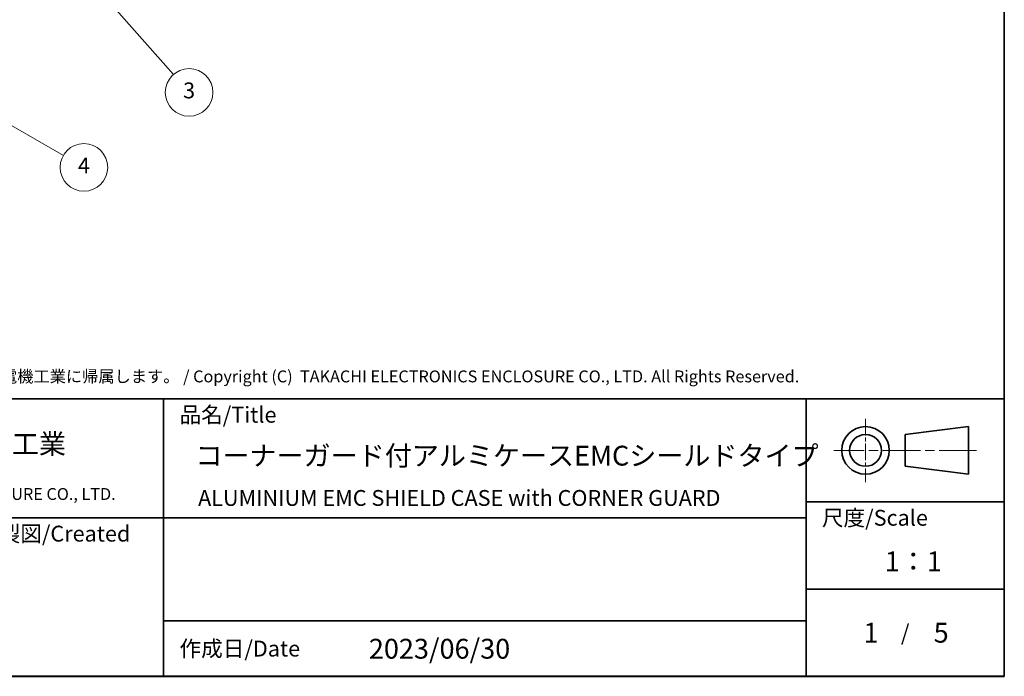
# Model space of a CAD drawing. Units: millimetres. Extents: x 0 to 1995, y 0 to 281.
# Drawn here: x 267 to 391, y 0 to 83 of the extents above; entities that cross this region are included whole.
import ezdxf
from ezdxf.enums import TextEntityAlignment as Align

# ---------------------------------------------------------------- set-up
doc = ezdxf.new("R2010")
doc.units = ezdxf.units.MM
doc.linetypes.add('CHAIN', pattern=[0.3543, 0.2362, -0.0295, 0.0591, -0.0295])
doc.layers.add('Border (ISO)', color=7, linetype='Continuous', lineweight=35)
doc.layers.add('Title (ISO)', color=7, linetype='Continuous', lineweight=35)
doc.layers.add('Symbol (TK)', color=100, linetype='Continuous', lineweight=18, true_color=0x00ff3f)
doc.styles.add('Note Text (TK)', font='MS PGothic.ttf')
doc.styles.add('Note Text (TK2)', font='MS PGothic.ttf')
doc.styles.add('takachi1', font='MS PGothic.ttf', dxfattribs={"height": 2.5})
doc.styles.add('文字スタイル67', font='arial.ttf')

# ---------------------------------------------------------------- blocks, each defined once
blk = doc.blocks.new('図面枠 tk図枠')
at = {"layer": 'Border (ISO)'}
for p in [(405.5, 289), (14.5, 8)]:
    blk.add_line(p, (405.5, 8), dxfattribs=at)
blk = doc.blocks.new('表題欄 tk表題欄')
at = {"layer": 'Title (ISO)'}
for p, q in [((74.71, 244.05), (255.71, 244.05)), ((149.71, 244.05), (149.71, 209.05)), ((230.71, 244.05), (230.71, 209.05)), ((255.71, 244.05), (255.71, 209.05)), ((243.21, 239.55), (251.21, 240.55)), ((251.21, 234.55), (251.21, 240.55)), ((243.21, 239.55), (243.21, 235.55)), ((243.21, 235.55), (251.21, 234.55)), ((230.71, 231.05), (255.71, 231.05)), ((74.71, 229.05), (230.71, 229.05)), ((230.71, 220.05), (255.71, 220.05)), ((149.71, 216.05), (230.71, 216.05)), ((255.71, 209.05), (74.71, 209.05))]:
    blk.add_line(p, q, dxfattribs=at)
at = {"layer": 'Title (ISO)', "color": 4, "linetype": 'CHAIN', "lineweight": 18, "ltscale": 8.88956, "true_color": 0x00ffff}
blk.add_line((238.21, 241.55), (238.21, 233.55), dxfattribs=at)
at = {"layer": 'Title (ISO)', "color": 4, "linetype": 'CHAIN', "lineweight": 18, "ltscale": 20.001633, "true_color": 0x00ffff}
blk.add_line((252.21, 237.55), (234.21, 237.55), dxfattribs=at)
at = {"layer": 'Title (ISO)'}
for radius in [3, 2]:
    blk.add_circle((238.21, 237.55), radius, dxfattribs=at)
at = {"layer": 'Title (ISO)', "color": 1, "true_color": 0xff0000, "char_height": 2, "line_spacing_factor": 1.5, "style": 'Note Text (TK)'}
for s, insert, attachment_point in [('\\fＭＳ Ｐゴシック|b0|i0;\\H2.0000;品名/Title', (151.71, 242.05), 4), ('\\fＭＳ Ｐゴシック|b0|i0;\\H2.0000;尺度/Scale', (232.71, 229.05), 4), ('\\fＭＳ Ｐゴシック|b0|i0;\\H2.0000;製図/Created', (137.21, 227.05), 5), ('\\fＭＳ Ｐゴシック|b0|i0;\\H2.0000;作成日/Date', (151.71, 212.55), 4)]:
    blk.add_mtext(s, dxfattribs=dict(at, insert=insert, attachment_point=attachment_point))
at = {"layer": 'Title (ISO)', "color": 7, "line_spacing_factor": 1.5, "style": 'Note Text (TK)'}
for s, insert, char_height, attachment_point in [('株式会社タカチ電機工業', (99.87, 238.05), 2.5, 4), ('\\fArial|b0|i0;\\H1.4986;TAKACHI ELECTRONICS ENCLOSURE CO., LTD.', (99.87, 232.05), 1.4986, 4), ('\\fＭＳ Ｐゴシック|b0|i0;\\H2.0000;/', (243.21, 214.55), 2, 5)]:
    blk.add_mtext(s, dxfattribs=dict(at, insert=insert, char_height=char_height, attachment_point=attachment_point))
at = {"layer": 'Title (ISO)', "color": 7}
for tag, p, height, style in [('<品名>_001', (157.5, 235.64), 2.5, 'Note Text (TK)'), ('<Title>_001', (157.71, 230.55), 2, '文字スタイル67'), ('<尺度>_001', (240.63, 222.3), 2.5, 'Note Text (TK)'), ('<総ページ数>_001', (246.8, 213.3), 2.5, 'Note Text (TK)'), ('<ページ_No.>_001', (237.95, 213.3), 2.5, 'Note Text (TK)'), ('作成日_001', (175.58, 211.28), 2.5, 'Note Text (TK)')]:
    blk.add_attdef(tag, p, '', height=height, dxfattribs=dict(at, style=style))
at = {"layer": 'Title (ISO)', "color": 7, "style": 'Note Text (TK)'}
blk.add_attdef('<承認>', text='', height=2.5, dxfattribs=at).set_placement((87.21, 217.05), align=Align.MIDDLE_CENTER)
blk = doc.blocks.new('バルーン3')
at = {"layer": 'Symbol (TK)', "color": 100, "true_color": 0x00ff40}
for p, q in [((291.5, 96.28), (289.85, 98.15)), ((291.88, 96.61), (289.85, 98.15)), ((289.85, 98.15), (291.13, 95.95)), ((291.5, 96.28), (300.73, 85.82))]:
    blk.add_line(p, q, dxfattribs=at)
at = {"layer": 'Symbol (TK)'}
blk.add_circle((302.71, 83.58), 3, dxfattribs=at)
at = {"layer": 'Symbol (TK)', "color": 7, "insert": (302.71, 83.57), "char_height": 2, "attachment_point": 5, "style": 'Note Text (TK2)'}
blk.add_mtext('3', dxfattribs=at)
blk = doc.blocks.new('バルーン4')
at = {"layer": 'Symbol (TK)', "color": 100, "true_color": 0x00ff40}
for p, q in [((259.83, 91.22), (257.66, 92.47)), ((260.08, 91.65), (257.66, 92.47)), ((257.66, 92.47), (259.58, 90.79)), ((259.83, 91.22), (286.86, 75.62))]:
    blk.add_line(p, q, dxfattribs=at)
at = {"layer": 'Symbol (TK)'}
blk.add_circle((289.45, 74.12), 3, dxfattribs=at)
at = {"layer": 'Symbol (TK)', "color": 7, "insert": (289.45, 74.1), "char_height": 2, "attachment_point": 5, "style": 'Note Text (TK2)'}
blk.add_mtext('4', dxfattribs=at)

msp = doc.modelspace()

# ---------------------------------------------------------------- block references
msp.add_blockref('図面枠 tk図枠', (-14.5, -8))
ref = msp.add_blockref('表題欄 tk表題欄', (135.2912, -209.0527))
ref.add_attrib('<品名>_001', 'コーナーガード付アルミケースEMCシールドタイプ', (289.0067, 26.5866), dxfattribs={"layer": 'Title (ISO)', "color": 7, "height": 2.5, "style": 'Note Text (TK)'})
ref.add_attrib('<尺度>_001', '1：1', (375.9219, 13.25), dxfattribs={"layer": 'Title (ISO)', "color": 7, "height": 2.5, "style": 'Note Text (TK)'})
ref.add_attrib('作成日_001', '2023/06/30', (310.8807, 2.2287), dxfattribs={"layer": 'Title (ISO)', "color": 7, "height": 2.5, "style": 'Note Text (TK)'})
ref.add_attrib('<Title>_001', 'ALUMINIUM EMC SHIELD CASE with CORNER GUARD', (289.3418, 21.4993), dxfattribs={"layer": 'Title (ISO)', "color": 7, "height": 2, "style": '文字スタイル67'})
ref.add_attrib('<ページ_No.>_001', '1', (373.2401, 4.25), dxfattribs={"layer": 'Title (ISO)', "color": 7, "height": 2.5, "style": 'Note Text (TK)'})
ref.add_attrib('<総ページ数>_001', '5', (382.0909, 4.25), dxfattribs={"layer": 'Title (ISO)', "color": 7, "height": 2.5, "style": 'Note Text (TK)'})
at = {"layer": 'Symbol (TK)'}
for name in ['バルーン3', 'バルーン4']:
    msp.add_blockref(name, (-14.5, -9.9208), dxfattribs=at)

# ---------------------------------------------------------------- texts
at = {"insert": (213.3316, 38.5816), "char_height": 1.5, "attachment_point": 1, "style": 'takachi1'}
msp.add_mtext_dynamic_manual_height_columns('{\\fMeiryo UI|b0|i0|c128|p50;本図面および付帯する部品図の著作権は株式会社タカチ電機工業に帰属します。 / Copyright (C)  TAKACHI ELECTRONICS ENCLOSURE CO., LTD. All Rights Reserved.}', width=189.668379, gutter_width=12.5, heights=[0], dxfattribs=at)

doc.saveas('drawing.dxf')
